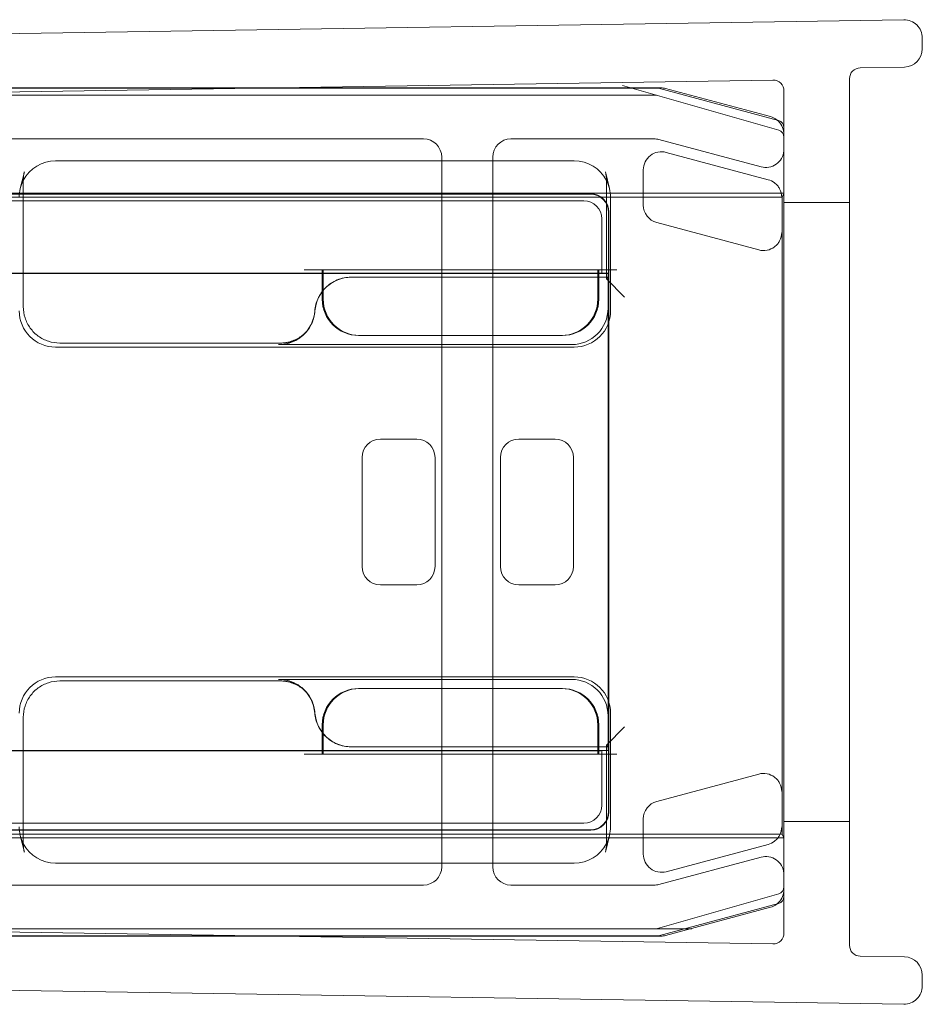
# Model space of a CAD drawing. Units: millimetres. Extents: x -34 to 806, y -2 to 839.
# Drawn here: x 782 to 806, y 791 to 818 of the extents above; entities that cross this region are included whole.
import ezdxf

# ---------------------------------------------------------------- set-up
doc = ezdxf.new("R2010")
doc.units = ezdxf.units.MM
doc.header["$MEASUREMENT"] = 0

msp = doc.modelspace()

# ---------------------------------------------------------------- linework, layer by layer
at = {"color": 0, "linetype": 'Continuous', "lineweight": 0, "extrusion": (1.22465e-16, 1, -2.22045e-16)}
for p, q in [((760.549, 817.293), (805.969, 818)), ((806.477, 817.5), (806.477, 817.2)), ((805.985, 816.7), (804.772, 816.681)), ((761.077, 815.701), (802.372, 816.344)), ((761.294, 816.125), (788.305, 816.125)), ((788.418, 816.127), (761.325, 816.127)), ((788.305, 816.125), (799.175, 816.125)), ((799.295, 816.127), (788.418, 816.127)), ((799.204, 815.919), (798.242, 816.194)), ((799.227, 816.118), (802.527, 815.234)), ((804.477, 792.572), (804.477, 816.381)), ((761.092, 815.927), (799.149, 815.927)), ((799.149, 815.927), (798.149, 815.927)), ((799.204, 815.919), (802.532, 814.968)), ((802.306, 815.338), (799.425, 816.11)), ((802.677, 816.044), (802.677, 792.91)), ((802.675, 815.041), (802.675, 793.913)), ((763.546, 814.727), (792.777, 814.727)), ((795.177, 814.727), (799.111, 814.727)), ((799.24, 814.71), (802.047, 813.958)), ((793.277, 814.227), (793.277, 814.127)), ((794.677, 814.127), (794.677, 814.227)), ((799.442, 814.358), (802.245, 813.607)), ((796.913, 814.127), (782.671, 814.127)), ((793.277, 814.127), (793.277, 810.927)), ((794.677, 810.927), (794.677, 814.127)), ((781.812, 813.826), (781.699, 813.362)), ((797.772, 813.826), (797.886, 813.362)), ((798.813, 812.91), (798.813, 813.875)), ((781.783, 810.118), (781.783, 813.587)), ((797.801, 813.587), (797.801, 810.883)), ((802.677, 813.232), (761.017, 813.232)), ((797.368, 813.218), (762.091, 813.218)), ((762.109, 813.208), (797.358, 813.208)), ((802.624, 813.127), (802.675, 813.228)), ((802.675, 813.228), (802.677, 813.232)), ((802.624, 813.127), (761.217, 813.127)), ((762.424, 813.027), (797.177, 813.027)), ((797.914, 810.004), (797.914, 813.123)), ((802.624, 795.627), (802.624, 813.127)), ((804.477, 812.977), (802.677, 812.977)), ((797.858, 812.708), (797.858, 811.034)), ((797.868, 811.044), (797.868, 812.718)), ((797.677, 812.527), (797.677, 811.027)), ((801.986, 811.677), (799.184, 812.427)), ((797.858, 811.034), (764.789, 811.034)), ((789.992, 811.036), (778.592, 811.036)), ((789.992, 811.027), (778.592, 811.027)), ((789.497, 811.127), (789.997, 811.127)), ((789.992, 810.534), (789.992, 811.127)), ((790.02, 811.036), (789.992, 811.036)), ((790.02, 811.027), (789.992, 811.027)), ((789.997, 811.127), (790.02, 811.127)), ((790.02, 811.127), (790.02, 810.569)), ((797.564, 811.127), (790.02, 811.127)), ((797.47, 811.036), (790.02, 811.036)), ((797.564, 811.027), (790.02, 811.027)), ((797.564, 810.927), (797.564, 811.127)), ((797.564, 811.127), (797.588, 811.127)), ((797.592, 811.027), (797.564, 811.027)), ((797.801, 811.127), (797.588, 811.127)), ((797.592, 811.127), (797.592, 810.927)), ((797.677, 811.027), (797.592, 811.027)), ((797.677, 811.027), (797.67, 811.034)), ((797.677, 811.027), (797.851, 811.027)), ((798.088, 811.127), (797.801, 811.127)), ((797.851, 811.027), (797.868, 811.044)), ((797.851, 811.027), (797.851, 797.927)), ((797.868, 811.044), (797.858, 811.034)), ((797.868, 811.044), (797.868, 811.044)), ((797.868, 797.909), (797.868, 811.044)), ((797.801, 810.927), (790.787, 810.927)), ((793.277, 810.927), (793.277, 798.027)), ((794.677, 798.027), (794.677, 810.927)), ((797.564, 810.327), (797.564, 810.927)), ((797.592, 810.927), (797.592, 810.327)), ((797.801, 810.883), (797.845, 810.927)), ((797.845, 810.927), (797.801, 810.927)), ((797.801, 810.883), (798.301, 810.383)), ((797.845, 810.074), (797.845, 810.927)), ((789.992, 810.327), (789.992, 810.534)), ((790.02, 810.569), (790.02, 810.327)), ((789.543, 809.411), (789.499, 809.367)), ((788.835, 809.118), (782.783, 809.118)), ((788.835, 809.118), (788.849, 809.118)), ((791.02, 809.327), (790.992, 809.327)), ((791.02, 809.327), (796.564, 809.327)), ((796.592, 809.327), (796.564, 809.327)), ((782.67, 809.005), (796.915, 809.005)), ((788.792, 809.074), (796.845, 809.074)), ((792.592, 806.477), (791.592, 806.477)), ((795.392, 806.477), (796.392, 806.477)), ((791.092, 805.977), (791.092, 802.977)), ((793.092, 802.977), (793.092, 805.977)), ((794.892, 802.977), (794.892, 805.977)), ((796.892, 805.977), (796.892, 802.977)), ((791.592, 802.477), (792.592, 802.477)), ((796.392, 802.477), (795.392, 802.477)), ((796.915, 799.949), (782.67, 799.949)), ((782.783, 799.836), (788.849, 799.836)), ((788.792, 799.879), (788.797, 799.879)), ((796.845, 799.879), (788.797, 799.879)), ((790.992, 799.627), (791.02, 799.627)), ((796.564, 799.627), (791.02, 799.627)), ((796.564, 799.627), (796.592, 799.627)), ((789.543, 799.542), (789.499, 799.586)), ((781.783, 795.367), (781.783, 798.836)), ((797.845, 798.027), (797.845, 798.879)), ((797.914, 795.831), (797.914, 798.949)), ((789.992, 798.419), (789.992, 798.627)), ((790.02, 798.627), (790.02, 798.391)), ((797.564, 798.027), (797.564, 798.627)), ((797.592, 798.627), (797.592, 798.027)), ((797.801, 798.071), (798.301, 798.571)), ((789.992, 797.827), (789.992, 798.419)), ((790.02, 798.391), (790.02, 797.827)), ((790.792, 798.027), (790.787, 798.027)), ((790.792, 798.027), (797.801, 798.027)), ((793.277, 798.027), (793.277, 794.827)), ((794.677, 794.827), (794.677, 798.027)), ((797.564, 797.827), (797.564, 798.027)), ((797.592, 798.027), (797.592, 797.827)), ((797.801, 798.07), (797.801, 795.367)), ((797.801, 798.07), (797.845, 798.027)), ((797.801, 798.027), (797.845, 798.027)), ((764.708, 797.92), (797.858, 797.92)), ((778.592, 797.927), (789.992, 797.927)), ((778.592, 797.918), (789.992, 797.918)), ((789.497, 797.827), (789.997, 797.827)), ((789.992, 797.927), (790.02, 797.927)), ((789.992, 797.918), (790.02, 797.918)), ((790.02, 797.827), (789.997, 797.827)), ((790.02, 797.927), (797.564, 797.927)), ((790.02, 797.918), (797.47, 797.918)), ((790.02, 797.827), (797.564, 797.827)), ((797.564, 797.927), (797.592, 797.927)), ((797.588, 797.827), (797.564, 797.827)), ((797.801, 797.827), (797.588, 797.827)), ((797.592, 797.927), (797.677, 797.927)), ((797.677, 797.927), (797.67, 797.92)), ((797.851, 797.927), (797.677, 797.927)), ((797.677, 797.927), (797.677, 796.427)), ((798.088, 797.827), (797.801, 797.827)), ((797.851, 797.927), (797.868, 797.909)), ((797.858, 797.92), (797.858, 796.246)), ((797.858, 797.92), (797.868, 797.909)), ((797.868, 796.235), (797.868, 797.909)), ((797.868, 797.909), (797.868, 797.909)), ((801.986, 797.277), (799.184, 796.526)), ((797.177, 795.927), (762.308, 795.927)), ((798.813, 796.043), (798.813, 795.078)), ((804.477, 795.977), (802.677, 795.977)), ((761.217, 795.627), (802.624, 795.627)), ((761.97, 795.736), (797.368, 795.736)), ((797.358, 795.746), (761.989, 795.746)), ((781.812, 795.128), (781.699, 795.592)), ((797.886, 795.592), (797.772, 795.128)), ((802.624, 795.627), (802.675, 795.526)), ((761.017, 795.522), (802.677, 795.522)), ((799.442, 794.595), (802.245, 795.346)), ((802.675, 795.526), (802.677, 795.522)), ((782.671, 794.827), (796.913, 794.827)), ((793.277, 794.827), (793.277, 794.727)), ((794.677, 794.727), (794.677, 794.827)), ((802.047, 794.996), (799.24, 794.244)), ((792.777, 794.227), (763.546, 794.227)), ((799.111, 794.227), (795.177, 794.227)), ((802.532, 793.985), (799.204, 793.034)), ((802.527, 793.719), (799.227, 792.835)), ((799.425, 792.844), (802.306, 793.616)), ((802.372, 792.61), (761.077, 793.252)), ((799.204, 793.034), (800.165, 793.309)), ((799.149, 793.027), (761.092, 793.027)), ((799.149, 793.027), (800.149, 793.027)), ((788.305, 792.829), (761.294, 792.829)), ((761.325, 792.827), (788.418, 792.827)), ((799.175, 792.829), (788.305, 792.829)), ((788.418, 792.827), (799.295, 792.827)), ((804.772, 792.272), (805.985, 792.253)), ((760.549, 791.66), (805.969, 790.954)), ((806.477, 791.754), (806.477, 791.454))]:
    msp.add_line(p, q, dxfattribs=at)
at = {"color": 0, "linetype": 'Continuous', "lineweight": 0, "extrusion": (-2.71926e-32, -2.22045e-16, -1)}
for centre, radius, start, end in [((-805.977, 817.5), 0.5, 89.1088, 180), ((-805.977, 817.2), 0.5, 180, 269.1088), ((-799.175, 815.925), 0.2, 90, 105), ((-799.295, 815.627), 0.5, 90, 105), ((-802.177, 814.855), 0.5, 105, 128.9188), ((-802.177, 814.855), 0.5, 128.9188, 175.2008), ((-802.475, 815.041), 0.2, 105, 180), ((-802.177, 814.855), 0.5, 175.2008, 180), ((-802.177, 814.441), 0.5, 184.7992, 285), ((-802.177, 814.441), 0.5, 180, 184.7992), ((-782.791, 813.587), 1.008, 0.0083, 13.7327), ((-796.793, 813.587), 1.008, 166.2669, 179.992), ((-782.791, 795.367), 1.008, 346.2669, 359.992), ((-796.793, 795.367), 1.008, 180.0083, 193.7327), ((-802.177, 794.513), 0.5, 75, 175.2008), ((-802.177, 794.513), 0.5, 175.2008, 180), ((-802.177, 794.099), 0.5, 184.7992, 231.0812), ((-802.177, 794.099), 0.5, 180, 184.7992), ((-802.177, 794.099), 0.5, 231.0812, 255), ((-802.475, 793.913), 0.2, 180, 255), ((-799.175, 793.029), 0.2, 255, 270), ((-799.295, 793.327), 0.5, 255, 270), ((-805.977, 791.754), 0.5, 90.8912, 180), ((-805.977, 791.454), 0.5, 180, 270.8912)]:
    msp.add_arc(centre, radius, start, end, dxfattribs=at)
at = {"color": 0, "linetype": 'Continuous', "lineweight": 0}
for centre, radius, start, end in [((804.777, 816.381), 0.3, 90.8912, 180), ((802.377, 816.044), 0.3, 0, 90.8912), ((802.477, 814.776), 0.2, 360, 74.0546), ((792.777, 814.227), 0.5, 360, 90), ((795.177, 814.227), 0.5, 90, 180), ((799.111, 814.227), 0.5, 75, 90), ((782.791, 813.587), 1.008, 166.2669, 179.9992), ((796.793, 813.587), 1.008, 0.0011, 13.7327), ((790.992, 810.327), 1, 180, 270), ((796.592, 810.327), 1, 270, 0), ((790.992, 798.627), 1, 90, 180), ((796.592, 798.627), 1, 0, 90), ((782.791, 795.367), 1.008, 180.0011, 193.7327), ((796.793, 795.367), 1.008, 346.2669, 359.9992), ((792.777, 794.727), 0.5, 270, 360), ((795.177, 794.727), 0.5, 180, 270), ((799.111, 794.727), 0.5, 270, 285), ((802.477, 794.178), 0.2, 285.9454, 360), ((802.377, 792.91), 0.3, 269.1088, 360), ((804.777, 792.572), 0.3, 180, 269.1088)]:
    msp.add_arc(centre, radius, start, end, dxfattribs=at)
for centre, major_axis, ratio, start_param, end_param in [((799.149, 815.727), (0.028, 0.198), 0.999961, -0.139144, 0.139144), ((802.477, 814.776), (0.16, 0.12), 0.99994, -0.64622, 0.64622), ((802.116, 813.124), (0.397, 0.304), 0.99994, 0.268456, 0.654469), ((797.177, 812.527), (-0.354, -0.354), 0.999924, 2.356233, 3.926953), ((798.301, 810.883), (0.5, 0), 0.017455, -3.141593, -3.124139), ((798.301, 810.883), (0.5, 0), 0.017455, -3.159046, -3.141593), ((791.02, 810.327), (-0.707, -0.707), 0.999924, -0.78536, 0.78536), ((796.564, 810.327), (0.707, -0.707), 0.999924, 5.497825, 7.068545), ((788.792, 798.879), (-0.707, 0.707), 0.999695, -1.47118, -0.785246), ((788.792, 798.879), (-0.707, 0.707), 0.999695, -2.282298, -1.47118), ((791.02, 798.627), (-0.707, 0.707), 0.999924, 5.497825, 7.068545), ((796.564, 798.627), (0.707, 0.707), 0.999924, -0.78536, 0.78536), ((790.792, 799.027), (-0.707, -0.707), 0.999695, -0.711197, 0.785246), ((798.301, 798.07), (-0.5, 0), 0.017455, -0.017453, 0), ((798.301, 798.07), (-0.5, 0), 0.017455, 0, 0.017453), ((802.116, 796.794), (0.304, 0.397), 0.999897, 0.006677, 0.916248), ((797.177, 796.427), (-0.354, 0.354), 0.999924, -3.926953, -2.356233), ((782.67, 795.829), (-0.238, 0.974), 0.997308, 1.3305, 1.811278), ((782.67, 795.829), (-0.238, 0.974), 0.997308, 1.811278, 2.90254), ((802.477, 794.178), (0.16, -0.12), 0.99994, -0.64622, 0.64622), ((799.149, 793.227), (0.028, -0.198), 0.999961, -0.139144, 0.139144)]:
    msp.add_ellipse(centre, major_axis=major_axis, ratio=ratio, start_param=start_param, end_param=end_param, dxfattribs=at)
at = {"color": 0, "linetype": 'Continuous', "lineweight": 0, "extrusion": (-3.69779e-32, -2.22045e-16, -1)}
msp.add_ellipse((799.313, 813.875), major_axis=(0.304, -0.397), ratio=0.999897, start_param=2.225344, end_param=4.057841, dxfattribs=at)
at = {"color": 0, "linetype": 'Continuous', "lineweight": 0, "extrusion": (-2.46519e-32, -2.22045e-16, -1)}
for centre, major_axis, ratio, start_param, end_param in [((782.67, 813.124), (0.238, 0.974), 0.997308, -1.330315, -0.239053), ((796.914, 813.124), (-0.238, 0.974), 0.997308, 0.239053, 1.330315), ((782.67, 813.124), (0.238, 0.974), 0.997308, -1.811093, -1.330315), ((796.914, 813.124), (-0.238, 0.974), 0.997308, 1.330315, 1.811093), ((797.358, 812.708), (0.354, 0.354), 0.999924, -0.78536, 0.78536), ((797.368, 812.718), (0.354, 0.354), 0.999924, -0.78536, 0.78536), ((790.792, 809.927), (-0.707, 0.707), 0.999695, -0.711197, 0.785246), ((788.792, 810.075), (-0.707, -0.707), 0.999695, -2.282298, -1.601656), ((796.845, 810.075), (0.707, -0.707), 0.999695, -0.785246, 0.785246), ((796.914, 810.005), (0.707, -0.707), 0.999695, -0.785246, 0.785246), ((788.792, 810.075), (-0.707, -0.707), 0.999695, -1.601656, -0.785246), ((791.592, 805.977), (0.354, -0.354), 0.999924, -3.926953, -2.356233), ((792.592, 805.977), (-0.354, -0.354), 0.999924, -3.926953, -2.356233), ((795.392, 805.977), (0.354, -0.354), 0.999924, -3.926953, -2.356233), ((796.392, 805.977), (-0.354, -0.354), 0.999924, 2.356233, 3.926953), ((791.592, 802.977), (0.354, 0.354), 0.999924, 2.356233, 3.926953), ((792.592, 802.977), (-0.354, 0.354), 0.999924, -3.926953, -2.356233), ((795.392, 802.977), (0.354, 0.354), 0.999924, -3.926953, -2.356233), ((796.392, 802.977), (-0.354, 0.354), 0.999924, 2.356233, 3.926953), ((782.67, 798.949), (-0.707, 0.707), 0.999695, -0.785246, 0.785246), ((796.914, 798.949), (0.707, 0.707), 0.999695, -0.785246, 0.785246), ((796.845, 798.879), (0.707, 0.707), 0.999695, 5.497939, 7.068431), ((799.313, 796.043), (0.397, -0.304), 0.99994, -3.796062, -2.487123), ((797.358, 796.246), (0.354, -0.354), 0.999924, -0.78536, 0.78536), ((797.368, 796.236), (0.354, -0.354), 0.999924, -0.78536, 0.78536), ((796.914, 795.829), (-0.238, -0.974), 0.997308, -1.811093, -1.330315), ((796.914, 795.829), (-0.238, -0.974), 0.997308, -1.330315, -0.239053), ((802.116, 795.829), (-0.397, 0.304), 0.99994, -2.873137, -2.487123), ((799.313, 795.078), (0.304, 0.397), 0.999897, 2.225344, 4.057841)]:
    msp.add_ellipse(centre, major_axis=major_axis, ratio=ratio, start_param=start_param, end_param=end_param, dxfattribs=at)
at = {"color": 0, "linetype": 'Continuous', "lineweight": 0, "extrusion": (-2.71925e-32, -2.22045e-16, -1)}
for centre, major_axis in [((782.791, 813.587), (-1.008, 0)), ((796.793, 795.367), (1.008, 0))]:
    msp.add_ellipse(centre, major_axis=major_axis, ratio=0.000031, start_param=0, end_param=0.000125, dxfattribs=at)
at = {"color": 0, "linetype": 'Continuous', "lineweight": 0, "extrusion": (-2.71917e-32, -2.22045e-16, -1)}
for centre, major_axis in [((796.793, 813.587), (1.008, 0)), ((782.791, 795.367), (-1.008, 0))]:
    msp.add_ellipse(centre, major_axis=major_axis, ratio=0.000031, start_param=0, end_param=0.000125, dxfattribs=at)
at = {"color": 0, "linetype": 'Continuous', "lineweight": 0, "extrusion": (-4.93038e-32, -2.22045e-16, -1)}
for centre, major_axis, ratio, start_param, end_param in [((799.313, 812.91), (0.397, 0.304), 0.99994, 2.487123, 3.796062), ((802.116, 812.16), (-0.304, 0.397), 0.999897, -3.134916, -2.225344), ((782.67, 810.005), (-0.707, -0.707), 0.999695, -0.785246, 0.785246)]:
    msp.add_ellipse(centre, major_axis=major_axis, ratio=ratio, start_param=start_param, end_param=end_param, dxfattribs=at)
at = {"color": 0, "linetype": 'Continuous', "lineweight": 0, "extrusion": (-2.71926e-32, -2.22045e-16, -1)}
for centre, major_axis, start_param, end_param in [((797.47, 811.034), (0.2, 0), -1.570796, -1.078303), ((797.47, 811.034), (0.2, 0), -1.078303, -0.911635), ((797.47, 811.034), (0.2, 0), -0.911635, -0.008727), ((797.47, 797.92), (-0.2, 0), -2.06329, -1.570796), ((797.47, 797.92), (-0.2, 0), -2.229958, -2.06329), ((797.47, 797.92), (-0.2, 0), -3.132866, -2.229958)]:
    msp.add_ellipse(centre, major_axis=major_axis, ratio=0.008727, start_param=start_param, end_param=end_param, dxfattribs=at)
at = {"color": 0, "linetype": 'Continuous', "lineweight": 0}
for points, knots in [([(802.617, 813.126), (802.617, 813.2), (802.596, 813.289), (802.542, 813.388), (802.522, 813.419), (802.473, 813.476), (802.446, 813.501), (802.417, 813.523)], [0, 0, 0, 0, 0.02662394, 0.02662394, 0.03749304, 0.03749304, 0.04814387, 0.04814387, 0.04814387, 0.04814387]), ([(802.617, 812.157), (802.617, 812.083), (802.596, 811.995), (802.542, 811.895), (802.522, 811.864), (802.473, 811.808), (802.446, 811.782), (802.417, 811.761)], [0.11499738, 0.11499738, 0.11499738, 0.11499738, 0.14157088, 0.14157088, 0.15243019, 0.15243019, 0.16307124, 0.16307124, 0.16307124, 0.16307124]), ([(790.787, 810.927), (790.656, 810.927), (790.527, 810.901), (790.287, 810.802), (790.177, 810.73), (789.999, 810.554), (789.929, 810.455), (789.829, 810.238), (789.798, 810.12), (789.79, 810.001)], [0, 0, 0, 0, 0.0390677, 0.0390677, 0.0781243, 0.0781243, 0.1141112, 0.1141112, 0.1500937, 0.1500937, 0.1500937, 0.1500937]), ([(781.783, 810.118), (781.783, 810.013), (781.8, 809.908), (781.865, 809.709), (781.913, 809.615), (782.036, 809.445), (782.111, 809.37), (782.28, 809.247), (782.375, 809.199), (782.574, 809.135), (782.679, 809.118), (782.783, 809.118)], [-0.785246, -0.785246, -0.785246, -0.785246, -0.471148, -0.471148, -0.157049, -0.157049, 0.157049, 0.157049, 0.471148, 0.471148, 0.785246, 0.785246, 0.785246, 0.785246]), ([(788.797, 809.074), (788.927, 809.074), (789.056, 809.1), (789.297, 809.199), (789.407, 809.271), (789.585, 809.447), (789.655, 809.546), (789.756, 809.764), (789.786, 809.881), (789.795, 810.001)], [0, 0, 0, 0, 0.0390722, 0.0390722, 0.0781556, 0.0781556, 0.114177, 0.114177, 0.1501902, 0.1501902, 0.1501902, 0.1501902]), ([(788.835, 809.118), (788.888, 809.118), (788.94, 809.122), (789.044, 809.139), (789.095, 809.151), (789.194, 809.183), (789.243, 809.203), (789.336, 809.251), (789.381, 809.278), (789.466, 809.34), (789.506, 809.374), (789.543, 809.411)], [0.7852459, 0.7852459, 0.7852459, 0.7852459, 0.942356, 0.942356, 1.0994661, 1.0994661, 1.2565761, 1.2565761, 1.4136862, 1.4136862, 1.5707963, 1.5707963, 1.5707963, 1.5707963]), ([(789.478, 809.341), (789.443, 809.312), (789.406, 809.286), (789.328, 809.239), (789.288, 809.218), (789.205, 809.182), (789.162, 809.167), (789.074, 809.143), (789.03, 809.133), (788.94, 809.121), (788.894, 809.118), (788.849, 809.118)], [0.1159475, 0.1159475, 0.1159475, 0.1159475, 0.1363636, 0.1363636, 0.1567797, 0.1567797, 0.1771958, 0.1771958, 0.1976118, 0.1976118, 0.2180279, 0.2180279, 0.2180279, 0.2180279]), ([(789.454, 809.321), (789.456, 809.322), (789.457, 809.323), (789.46, 809.326), (789.462, 809.327), (789.465, 809.33), (789.467, 809.331), (789.47, 809.334), (789.472, 809.335), (789.475, 809.338), (789.477, 809.339), (789.478, 809.341)], [0.5036226, 0.5036226, 0.5036226, 0.5036226, 0.553641, 0.553641, 0.6036595, 0.6036595, 0.6536779, 0.6536779, 0.7036963, 0.7036963, 0.7537147, 0.7537147, 0.7537147, 0.7537147]), ([(782.783, 799.836), (782.679, 799.836), (782.574, 799.819), (782.375, 799.754), (782.28, 799.706), (782.111, 799.583), (782.036, 799.508), (781.913, 799.339), (781.865, 799.244), (781.8, 799.045), (781.783, 798.941), (781.783, 798.836)], [-0.785246, -0.785246, -0.785246, -0.785246, -0.471148, -0.471148, -0.157049, -0.157049, 0.157049, 0.157049, 0.471148, 0.471148, 0.785246, 0.785246, 0.785246, 0.785246]), ([(788.797, 799.879), (788.927, 799.879), (789.056, 799.854), (789.283, 799.761), (789.381, 799.699), (789.466, 799.623)], [0, 0, 0, 0, 0.03907221, 0.03907221, 0.07348233, 0.07348233, 0.07348233, 0.07348233]), ([(788.835, 799.836), (788.888, 799.836), (788.94, 799.831), (789.044, 799.815), (789.095, 799.803), (789.194, 799.77), (789.243, 799.75), (789.336, 799.703), (789.381, 799.675), (789.458, 799.62), (789.49, 799.593), (789.521, 799.564)], [0.7852459, 0.7852459, 0.7852459, 0.7852459, 0.942356, 0.942356, 1.0994661, 1.0994661, 1.2565761, 1.2565761, 1.4136862, 1.4136862, 1.5399616, 1.5399616, 1.5399616, 1.5399616]), ([(789.478, 799.613), (789.443, 799.641), (789.406, 799.668), (789.328, 799.715), (789.288, 799.735), (789.205, 799.771), (789.162, 799.787), (789.074, 799.811), (789.03, 799.82), (788.94, 799.832), (788.894, 799.836), (788.849, 799.836)], [0.1159475, 0.1159475, 0.1159475, 0.1159475, 0.1363636, 0.1363636, 0.1567797, 0.1567797, 0.1771958, 0.1771958, 0.1976118, 0.1976118, 0.2180279, 0.2180279, 0.2180279, 0.2180279]), ([(789.454, 799.633), (789.456, 799.632), (789.457, 799.63), (789.46, 799.628), (789.462, 799.627), (789.465, 799.624), (789.467, 799.623), (789.47, 799.62), (789.472, 799.618), (789.475, 799.616), (789.477, 799.614), (789.478, 799.613)], [0.5036226, 0.5036226, 0.5036226, 0.5036226, 0.553641, 0.553641, 0.6036595, 0.6036595, 0.6536779, 0.6536779, 0.7036963, 0.7036963, 0.7537147, 0.7537147, 0.7537147, 0.7537147]), ([(789.466, 799.623), (789.478, 799.612), (789.489, 799.602), (789.585, 799.506), (789.655, 799.407), (789.756, 799.19), (789.786, 799.072), (789.795, 798.953)], [0.07348233, 0.07348233, 0.07348233, 0.07348233, 0.07815561, 0.07815561, 0.11417702, 0.11417702, 0.15019018, 0.15019018, 0.15019018, 0.15019018]), ([(790.02, 798.385), (789.964, 798.452), (789.916, 798.527), (789.829, 798.716), (789.798, 798.833), (789.79, 798.953)], [0.08759508, 0.08759508, 0.08759508, 0.08759508, 0.11411115, 0.11411115, 0.15009372, 0.15009372, 0.15009372, 0.15009372]), ([(790.787, 798.027), (790.656, 798.027), (790.527, 798.052), (790.287, 798.151), (790.177, 798.224), (790.062, 798.337), (790.04, 798.36), (790.02, 798.385)], [0, 0, 0, 0, 0.0390677, 0.0390677, 0.07812429, 0.07812429, 0.08759508, 0.08759508, 0.08759508, 0.08759508]), ([(802.617, 796.796), (802.617, 796.871), (802.596, 796.959), (802.542, 797.058), (802.522, 797.089), (802.473, 797.145), (802.446, 797.171), (802.417, 797.193)], [0, 0, 0, 0, 0.0265735, 0.0265735, 0.03743281, 0.03743281, 0.04807386, 0.04807386, 0.04807386, 0.04807386]), ([(802.617, 795.828), (802.617, 795.753), (802.596, 795.665), (802.542, 795.565), (802.522, 795.535), (802.473, 795.478), (802.446, 795.452), (802.417, 795.431)], [0.11491757, 0.11491757, 0.11491757, 0.11491757, 0.14154152, 0.14154152, 0.15241061, 0.15241061, 0.16306144, 0.16306144, 0.16306144, 0.16306144])]:
    msp.add_open_spline(points, degree=3, knots=knots, dxfattribs=at)
msp.add_open_spline([(789.521, 799.564), (789.528, 799.557), (789.536, 799.55), (789.543, 799.542)], degree=3, dxfattribs=at)

doc.saveas('drawing.dxf')
